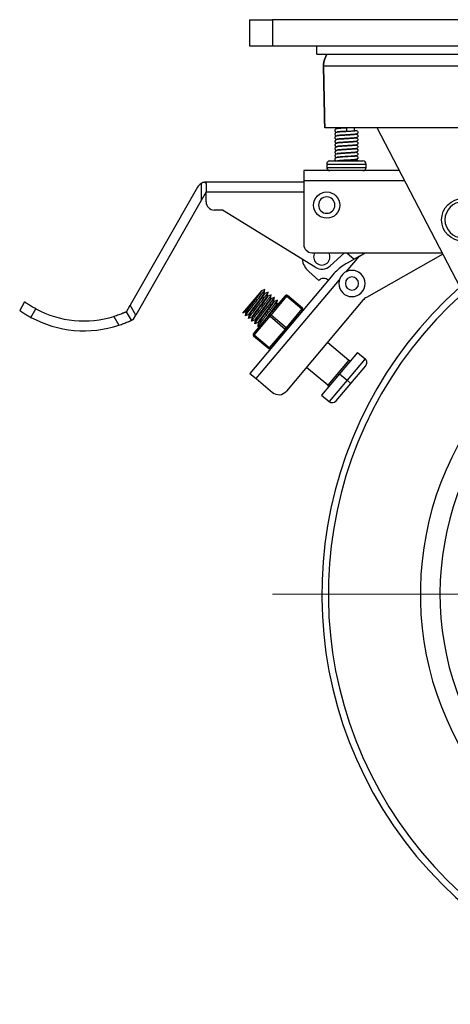
# Model space of a CAD drawing. Units: millimetres. Extents: x 0 to 297, y -4 to 210.
# Drawn here: x 68 to 94, y 65 to 125 of the extents above; entities that cross this region are included whole.
import ezdxf

# ---------------------------------------------------------------- set-up
doc = ezdxf.new("R2010")
doc.units = ezdxf.units.MM
doc.layers.get('0').update_dxf_attribs({"lineweight": 20, "true_color": 0x8faf8f})

msp = doc.modelspace()

# ---------------------------------------------------------------- linework, layer by layer
at = {"color": 254, "lineweight": -3, "true_color": 0xd9d9d9}
for p, q in [((82.0454, 124.9123), (82.0454, 123.3123)), ((82.0454, 124.9123), (83.4454, 124.9123)), ((83.4454, 124.9123), (83.4454, 123.3123)), ((110.6454, 124.9123), (83.4454, 124.9123)), ((82.0454, 123.3123), (83.4454, 123.3123)), ((83.4454, 123.3123), (110.6454, 123.3123)), ((86.1454, 122.8123), (86.1454, 123.3123)), ((86.1454, 122.8123), (107.9454, 122.8123)), ((95.7454, 122.0883), (86.5501, 122.0883)), ((95.7454, 118.3123), (86.6262, 118.3123)), ((87.4454, 118.3123), (87.4454, 118.2781)), ((87.9454, 118.3123), (87.9454, 118.1123)), ((88.4454, 118.1272), (88.4454, 118.3123)), ((96.0581, 106.3123), (89.8113, 118.3123)), ((87.3164, 117.6187), (87.3619, 117.6071)), ((87.3211, 118.057), (87.3665, 118.0463)), ((87.3879, 118.0691), (87.3855, 118.0685)), ((87.3893, 117.6294), (87.3855, 117.6285)), ((87.4454, 118.0774), (87.4454, 118.0582)), ((87.4454, 117.8574), (87.4454, 117.8381)), ((87.4454, 117.6375), (87.4454, 117.6181)), ((88.4454, 117.9072), (88.4454, 117.9264)), ((88.4454, 117.6871), (88.4454, 117.7064)), ((88.5053, 117.916), (88.504, 117.9157)), ((88.5297, 117.9373), (88.5654, 117.9289)), ((87.391, 117.1897), (87.3855, 117.1885)), ((87.4454, 117.4172), (87.4454, 117.3981)), ((87.4454, 117.1973), (87.4454, 117.1782)), ((88.4454, 117.4672), (88.4454, 117.4864)), ((88.4454, 117.2472), (88.4454, 117.2664)), ((88.4454, 117.0272), (88.4454, 117.0466)), ((88.5051, 117.476), (88.5048, 117.4759)), ((88.5298, 117.0572), (88.5573, 117.0513)), ((88.5338, 117.4965), (88.5613, 117.4902)), ((88.6454, 117.1673), (88.641, 117.1375)), ((88.644, 117.1669), (88.644, 117.1674)), ((87.3597, 116.5075), (87.3653, 116.5065)), ((87.393, 116.7501), (87.3855, 116.7485)), ((87.4454, 116.9772), (87.4454, 116.9581)), ((87.4454, 116.7572), (87.4454, 116.7382)), ((87.4454, 116.5373), (87.4454, 116.5181)), ((88.4454, 116.8072), (88.4454, 116.8264)), ((88.4454, 116.5872), (88.4454, 116.6066)), ((88.6454, 116.7291), (88.6454, 116.7273)), ((86.7454, 116.1123), (89.1454, 116.1123)), ((86.7454, 116.1123), (86.7454, 115.9123)), ((86.7454, 115.9123), (89.1454, 115.9123)), ((86.9454, 116.3123), (88.9454, 116.3123)), ((87.4454, 116.3174), (87.4454, 116.3123)), ((88.4454, 116.3673), (88.4454, 116.3864)), ((89.1454, 115.9123), (89.1454, 116.1123)), ((85.3454, 115.7123), (85.3454, 115.1123)), ((91.1648, 115.7123), (85.3454, 115.7123)), ((78.8728, 114.7092), (74.7748, 107.515)), ((79.0942, 114.9319), (79.0942, 113.8856)), ((85.3454, 115.0123), (79.3942, 115.0123)), ((79.3942, 114.9319), (79.3942, 114.4123)), ((85.3454, 115.1123), (91.4771, 115.1123)), ((85.3454, 115.1123), (85.3454, 111.2123)), ((85.3454, 115.0123), (85.3454, 114.7123)), ((79.3942, 114.4123), (79.0942, 113.8856)), ((79.3942, 114.4123), (85.3454, 114.4123)), ((79.3942, 113.8123), (79.3942, 114.4123)), ((79.0942, 113.8856), (75.1224, 106.9129)), ((80.3942, 113.3123), (79.8942, 113.3123)), ((86.0454, 109.8278), (80.3942, 113.3123)), ((85.8454, 110.7123), (93.7676, 110.7123)), ((87.8383, 110.7123), (86.9553, 109.9123)), ((87.9284, 109.5483), (88.7367, 110.5084)), ((87.9734, 110.7123), (88.4121, 110.324)), ((88.7367, 110.5084), (87.9821, 110.0797)), ((88.7367, 110.5084), (89.0956, 110.7123)), ((88.9634, 110.6372), (88.8786, 110.7123)), ((93.8102, 110.6304), (89.1676, 107.9929)), ((87.1148, 109.3583), (82.0642, 103.3594)), ((86.2697, 109.0152), (85.65, 109.5637)), ((82.4467, 103.0374), (87.5207, 109.064)), ((82.5558, 108.1355), (81.6229, 107.0275)), ((82.7682, 108.3878), (82.5558, 108.1355)), ((82.7778, 108.3797), (82.7682, 108.3878)), ((82.9786, 108.4679), (82.7763, 108.381)), ((82.9312, 108.2454), (82.9835, 108.4639)), ((82.969, 108.2187), (82.9323, 108.2496)), ((83.1699, 108.3069), (82.9675, 108.22)), ((83.1225, 108.0843), (83.1747, 108.3028)), ((83.1602, 108.0577), (83.1235, 108.0886)), ((83.3611, 108.1459), (83.1587, 108.059)), ((84.2135, 108.086), (83.2474, 106.9385)), ((83.3137, 107.9233), (83.3659, 108.1418)), ((83.3561, 106.9124), (84.3222, 108.0598)), ((84.3544, 108.0981), (84.3222, 108.0598)), ((84.3222, 108.0598), (85.2402, 107.287)), ((85.2724, 107.3252), (84.3544, 108.0981)), ((68.3454, 107.7123), (68.0454, 107.1926)), ((74.5454, 107.1123), (74.7748, 107.515)), ((75.1224, 106.9129), (74.7748, 107.515)), ((83.3515, 107.8967), (83.3148, 107.9276)), ((83.5524, 107.9849), (83.35, 107.8979)), ((83.505, 107.7623), (83.5572, 107.9808)), ((83.5427, 107.7357), (83.506, 107.7666)), ((83.7436, 107.8239), (83.5412, 107.7369)), ((83.6962, 107.6013), (83.7484, 107.8198)), ((83.734, 107.5746), (83.6972, 107.6056)), ((83.8134, 107.6107), (83.7325, 107.5759)), ((88.9508, 107.8126), (84.2866, 102.2727)), ((68.7265, 106.7723), (69.0254, 107.29)), ((73.7874, 106.8252), (74.0933, 106.2954)), ((74.8454, 106.5926), (74.5454, 107.1123)), ((74.9753, 106.6548), (75.1224, 106.9129)), ((81.8062, 107.1062), (81.6229, 107.0275)), ((81.7902, 106.8623), (81.8424, 107.0808)), ((81.9974, 106.9452), (81.795, 106.8582)), ((81.8046, 107.1074), (81.8414, 107.0765)), ((81.9814, 106.7013), (82.0336, 106.9198)), ((81.9959, 106.9464), (82.0326, 106.9155)), ((83.2474, 106.9385), (82.2813, 105.791)), ((82.3256, 105.6884), (83.2917, 106.8359)), ((83.3561, 106.9124), (83.2917, 106.8359)), ((83.2917, 106.8359), (84.2097, 106.063)), ((84.2741, 106.1395), (83.3561, 106.9124)), ((85.2402, 107.287), (84.2741, 106.1395)), ((84.3184, 106.0368), (85.2845, 107.1843)), ((85.2724, 107.3252), (85.2402, 107.287)), ((82.1886, 106.7841), (81.9863, 106.6972)), ((82.1727, 106.5403), (82.2249, 106.7587)), ((82.3799, 106.6231), (82.1775, 106.5362)), ((82.1871, 106.7854), (82.2239, 106.7545)), ((82.3639, 106.3792), (82.4161, 106.5977)), ((82.5711, 106.4621), (82.3688, 106.3752)), ((82.3784, 106.6244), (82.4151, 106.5935)), ((82.5552, 106.2182), (82.6074, 106.4367)), ((82.6815, 106.2664), (82.56, 106.2142)), ((82.5696, 106.4634), (82.6064, 106.4325)), ((82.2934, 105.6501), (82.3256, 105.6884)), ((82.2934, 105.6501), (83.2114, 104.8773)), ((83.2436, 104.9155), (82.3256, 105.6884)), ((84.2097, 106.063), (83.2436, 104.9155)), ((83.3523, 104.8894), (84.3184, 106.0368)), ((84.2097, 106.063), (84.2741, 106.1395)), ((86.7984, 105.2561), (88.0989, 104.1612)), ((83.2114, 104.8773), (83.2436, 104.9155)), ((88.6262, 104.6323), (87.5313, 103.3318)), ((88.6262, 104.6323), (89.0852, 104.2458)), ((88.0989, 104.1612), (86.8108, 102.6312)), ((89.0852, 104.2458), (87.9903, 102.9454)), ((88.2198, 102.7522), (89.1215, 103.8231)), ((82.0642, 103.3594), (82.4467, 103.0374)), ((86.8108, 102.6312), (85.5103, 103.7261)), ((87.5313, 103.3318), (86.4364, 102.0313)), ((87.5313, 103.3318), (87.9903, 102.9454)), ((82.4467, 103.0374), (83.4412, 102.2001)), ((87.9903, 102.9454), (86.8954, 101.6449)), ((87.3181, 101.6812), (88.2198, 102.7522)), ((88.2198, 102.7522), (87.9903, 102.9454)), ((86.4364, 102.0313), (86.8954, 101.6449))]:
    msp.add_line(p, q, dxfattribs=at)
at = {"color": 7, "lineweight": 5, "ltscale": 0.35}
msp.add_line((83.4454, 89.9123), (111.4454, 89.9123), dxfattribs=at)
at = {"color": 254, "lineweight": -3, "true_color": 0xd9d9d9}
for centre, radius in [((86.7454, 113.6123), 0.8), ((95.0454, 112.7123), 1.3)]:
    msp.add_circle(centre, radius, dxfattribs=at)
at = {"color": 254, "lineweight": -3, "true_color": 0xd9d9d9, "extrusion": (-2.41353e-16, 0, -1)}
msp.add_circle((-86.7454, 113.6123), 0.5, dxfattribs=at)
at = {"color": 254, "lineweight": -3, "true_color": 0xd9d9d9, "extrusion": (0, 0, -1)}
for centre, radius in [((-95.0454, 112.7123), 1.1), ((-88.2838, 108.8349), 0.8), ((-88.2838, 108.8349), 0.4)]:
    msp.add_circle(centre, radius, dxfattribs=at)
at = {"color": 254, "lineweight": -3, "true_color": 0xd9d9d9}
for centre, radius, start, end in [((86.9454, 116.1123), 0.2, 90.000101, 179.999986), ((86.9454, 115.9123), 0.2, 180.000102, 269.999899), ((88.9454, 116.1123), 0.2, 0.000014, 90.000007), ((88.9454, 115.9123), 0.2, 269.999993, 359.999898), ((79.3942, 114.4123), 0.6, 120, 150.333285), ((79.3942, 114.4123), 0.6, 90, 98.421058), ((79.8942, 113.8123), 0.5, 180, 270), ((85.8454, 111.2123), 0.5, 180, 270), ((86.4454, 110.4623), 0.5, 149.991559, 30.008441), ((86.4454, 110.4623), 0.5, 149.991559, 30.008441), ((86.4454, 110.4623), 1.2, 187.025232, 228.484346), ((86.4454, 110.4623), 0.75, 237.769047, 312.833428), ((86.5692, 108.7501), 0.4, 46.229587, 138.484346), ((84.29, 108.0216), 0.1, 49.905199, 139.905199), ((89.5627, 107.2973), 0.8, 119.601141, 139.905199), ((111.4454, 89.9123), 17.8, 137.459497, 96.627168), ((71.965, 112.7816), 6.229, 241.839973, 287.011443), ((85.208, 107.2487), 0.1, 319.905199, 49.905199), ((71.965, 112.7816), 6.8264, 241.678888, 288.165492), ((82.3578, 105.7266), 0.1, 139.905199, 229.905199), ((83.2758, 104.9538), 0.1, 229.905199, 319.905199), ((88.1633, 104.2377), 0.1, 229.905587, 319.905448), ((88.892, 104.0163), 0.3, 319.905199, 49.905199), ((86.7464, 102.5547), 0.1, 319.905036, 49.905166), ((83.8276, 102.6591), 0.6, 229.905199, 319.905199), ((87.0886, 101.8744), 0.3, 229.905199, 319.905199)]:
    msp.add_arc(centre, radius, start, end, dxfattribs=at)
at = {"color": 178, "lineweight": -3, "true_color": 0x050548}
for radius, start, end in [(25, 131.566276, 102.804023), (24.602, 131.798601, 102.560776), (19, 136.150838, 98.00022), (17.8, 137.459497, 96.626682)]:
    msp.add_arc((111.4454, 89.9123), radius, start, end, dxfattribs=at)
at = {"color": 254, "lineweight": -3, "true_color": 0xd9d9d9, "extrusion": (0, 0, -1)}
for centre, major_axis, start_param, end_param in [((84.29, 108.0216), (-0.0765, 0.0644), 0, 1.5707963), ((85.208, 107.2487), (-0.0765, 0.0644), 1.5707963, 3.1415927), ((82.3578, 105.7266), (0.0765, -0.0644), 1.5707963, 3.1415927), ((83.2758, 104.9538), (0.0765, -0.0644), 0, 1.5707963)]:
    msp.add_ellipse(centre, major_axis=major_axis, ratio=0.5, start_param=start_param, end_param=end_param, dxfattribs=at)
at = {"color": 254, "lineweight": -3, "true_color": 0xd9d9d9}
for centre, major_axis, start_param, end_param in [((83.3239, 106.8741), (-0.0765, 0.0644), 0, 1.5707963), ((83.3239, 106.8741), (0.0765, -0.0644), 1.5707963, 3.1415927), ((84.2419, 106.1012), (-0.0765, 0.0644), 1.5707963, 3.1415927), ((84.2419, 106.1012), (0.0765, -0.0644), 0, 1.5707963)]:
    msp.add_ellipse(centre, major_axis=major_axis, ratio=0.5, start_param=start_param, end_param=end_param, dxfattribs=at)
for points, degree, knots in [([(86.5501, 122.0883), (86.5499, 122.0963), (86.5499, 122.1043), (86.5499, 122.1123), (86.5499, 122.1861), (86.5572, 122.2668), (86.5887, 122.4247), (86.613, 122.502), (86.6698, 122.6386), (86.7077, 122.7105), (86.7607, 122.7893), (86.7687, 122.8009), (86.777, 122.8123)], 3, [0.0356000442, 0.0356000442, 0.0356000442, 0.0356000442, 0.0357188976, 0.0357188976, 0.0357188976, 0.036826705, 0.036826705, 0.0379345123, 0.0379345123, 0.0390466508, 0.0390466508, 0.0392405256, 0.0392405256, 0.0392405256, 0.0392405256]), ([(86.777, 122.8123), (86.7687, 122.8009), (86.7607, 122.7893), (86.7077, 122.7105), (86.6698, 122.6386), (86.613, 122.502), (86.5887, 122.4247), (86.5572, 122.2668), (86.5499, 122.1861), (86.5499, 122.1123), (86.5499, 122.1043), (86.5499, 122.0963), (86.5501, 122.0883)], 3, [0.0321972696, 0.0321972696, 0.0321972696, 0.0321972696, 0.0323911445, 0.0323911445, 0.0335032829, 0.0335032829, 0.0346110903, 0.0346110903, 0.0357188976, 0.0357188976, 0.0357188976, 0.035837751, 0.035837751, 0.035837751, 0.035837751]), ([(87.4276, 117.8553), (87.4236, 117.8547), (87.4175, 117.8539), (87.4095, 117.8528), (87.4035, 117.8519), (87.3955, 117.8506), (87.3895, 117.8494), (87.3856, 117.8485)], 3, [0, 0, 0, 0, 0.00024274119, 0.00036411178, 0.00048548238, 0.00060685297, 0.00084959416, 0.00084959416, 0.00084959416, 0.00084959416]), ([(88.5051, 118.136), (88.5042, 118.1358), (88.5024, 118.1354), (88.4989, 118.1346), (88.4944, 118.1338), (88.489, 118.1329), (88.4836, 118.132), (88.4764, 118.131), (88.471, 118.1303), (88.4674, 118.1298)], 3, [0, 0, 0, 0, 0.00005615047, 0.00011230094, 0.00022460189, 0.00033690283, 0.00044920377, 0.00056150471, 0.0007861066, 0.0007861066, 0.0007861066, 0.0007861066]), ([(88.5052, 116.596), (88.4998, 116.5946), (88.4418, 116.5852), (88.2756, 116.5722), (88.0597, 116.5588), (87.8265, 116.5455), (87.6458, 116.5343), (87.5242, 116.5254), (87.4472, 116.5186), (87.3864, 116.5116), (87.3488, 116.5055), (87.3214, 116.498), (87.293, 116.4869), (87.2553, 116.4516), (87.2458, 116.4153), (87.2454, 116.3973)], 3, [0, 0, 0, 0, 0.0011464969, 0.0022929938, 0.0034394908, 0.0045859877, 0.0057324846, 0.0063057331, 0.0068789815, 0.00745223, 0.0080254784, 0.0083121027, 0.0085987269, 0.0088853511, 0.0091719754, 0.0091719754, 0.0091719754, 0.0091719754]), ([(87.4409, 116.5368), (87.4356, 116.5362), (87.4277, 116.5353), (87.4171, 116.5339), (87.4092, 116.5328), (87.4026, 116.5318), (87.3973, 116.5309), (87.3934, 116.5302), (87.3901, 116.5295), (87.3875, 116.529), (87.3862, 116.5287), (87.3856, 116.5285)], 3, [0, 0, 0, 0, 0.00028418528, 0.00042627792, 0.00056837055, 0.00071046319, 0.00078150951, 0.00085255583, 0.00092360215, 0.00095912531, 0.00099464847, 0.00099464847, 0.00099464847, 0.00099464847]), ([(88.6454, 116.5073), (88.6451, 116.4902), (88.6367, 116.456), (88.6022, 116.4206), (88.5733, 116.4077), (88.5468, 116.4001), (88.5128, 116.3941), (88.4402, 116.3852), (88.3129, 116.3747), (88.1148, 116.3621), (87.8962, 116.3494), (87.6131, 116.3327), (87.4569, 116.3197), (87.4057, 116.3123)], 3, [0, 0, 0, 0, 0.0002706357, 0.0005412714, 0.0008119072, 0.0010825429, 0.0016238143, 0.0021650858, 0.0032476287, 0.0043301716, 0.0054127145, 0.0064952573, 0.0086603431, 0.0086603431, 0.0086603431, 0.0086603431]), ([(79.3063, 115.0058), (79.2782, 115.0016), (79.2427, 114.9942), (79.1679, 114.9694), (79.1287, 114.9518), (79.0942, 114.9319)], 3, [0.0068179688, 0.0068179688, 0.0068179688, 0.0068179688, 0.0074171291, 0.0074171291, 0.0080162894, 0.0080162894, 0.0080162894, 0.0080162894]), ([(79.3063, 115.0058), (79.3344, 115.0016), (79.3579, 114.9942), (79.3877, 114.9694), (79.3942, 114.9518), (79.3942, 114.9319)], 3, [0.0068179688, 0.0068179688, 0.0068179688, 0.0068179688, 0.0074171291, 0.0074171291, 0.0080162894, 0.0080162894, 0.0080162894, 0.0080162894]), ([(87.8432, 109.996), (87.8214, 109.9821), (87.7998, 109.968), (87.5237, 109.7826), (87.2981, 109.5754), (87.1165, 109.3603), (87.1156, 109.3592), (87.1148, 109.3583)], 3, [0.0229852409, 0.0229852409, 0.0229852409, 0.0229852409, 0.0233649141, 0.0233649141, 0.0278852777, 0.0278852777, 0.0279049098, 0.0279049098, 0.0279049098, 0.0279049098]), ([(81.7902, 106.8623), (81.7911, 106.8658), (81.8046, 106.8963), (81.9282, 107.0699), (82.2597, 107.4999), (82.636, 107.9833), (82.9113, 108.3451), (82.9797, 108.4489), (82.9835, 108.4639)], 3, [114.7477579, 114.7477579, 114.7477579, 114.7477579, 114.8644814, 115.45353, 116.0425786, 116.6316273, 117.2206759, 117.7303718, 117.7303718, 117.7303718, 117.7303718]), ([(81.8424, 107.0808), (81.8487, 107.107), (81.9142, 107.2037), (82.0368, 107.368), (82.3371, 107.7627), (82.6264, 108.1429), (82.7367, 108.2933), (82.787, 108.3719), (82.7778, 108.3797)], 5, [114.7672744, 114.7672744, 114.7672744, 114.7672744, 114.7672744, 114.7672744, 116.2884995, 116.2884995, 116.2884995, 117.8097245, 117.8097245, 117.8097245, 117.8097245, 117.8097245, 117.8097245]), ([(81.9814, 106.7013), (81.9852, 106.7162), (82.0536, 106.8201), (82.3289, 107.1818), (82.7052, 107.6652), (83.0366, 108.0953), (83.1604, 108.2689), (83.1738, 108.2994), (83.1747, 108.3029)], 3, [108.464357, 108.464357, 108.464357, 108.464357, 108.9739952, 109.5630438, 110.1520924, 110.741141, 111.3301897, 111.4472715, 111.4472715, 111.4472715, 111.4472715]), ([(82.9312, 108.2454), (82.925, 108.2191), (82.8594, 108.1224), (82.7369, 107.9582), (82.4365, 107.5635), (82.1473, 107.1832), (82.037, 107.0328), (81.9866, 106.9542), (81.9959, 106.9464)], 5, [-117.7105819, -117.7105819, -117.7105819, -117.7105819, -117.7105819, -117.7105819, -116.1893569, -116.1893569, -116.1893569, -114.6681319, -114.6681319, -114.6681319, -114.6681319, -114.6681319, -114.6681319]), ([(82.0337, 106.9198), (82.0399, 106.946), (82.1055, 107.0427), (82.228, 107.207), (82.5284, 107.6017), (82.8176, 107.9819), (82.9279, 108.1323), (82.9783, 108.2109), (82.969, 108.2187)], 5, [108.4840891, 108.4840891, 108.4840891, 108.4840891, 108.4840891, 108.4840891, 110.0053142, 110.0053142, 110.0053142, 111.5265392, 111.5265392, 111.5265392, 111.5265392, 111.5265392, 111.5265392]), ([(83.1225, 108.0843), (83.1162, 108.0581), (83.0507, 107.9614), (82.9281, 107.7971), (82.6278, 107.4024), (82.3385, 107.0222), (82.2282, 106.8718), (82.1779, 106.7932), (82.1871, 106.7854)], 5, [-111.4273966, -111.4273966, -111.4273966, -111.4273966, -111.4273966, -111.4273966, -109.9061716, -109.9061716, -109.9061716, -108.3849465, -108.3849465, -108.3849465, -108.3849465, -108.3849465, -108.3849465]), ([(82.2249, 106.7588), (82.2312, 106.785), (82.2967, 106.8817), (82.4193, 107.046), (82.7196, 107.4407), (83.0088, 107.8209), (83.1192, 107.9713), (83.1695, 108.0499), (83.1602, 108.0577)], 5, [102.2009038, 102.2009038, 102.2009038, 102.2009038, 102.2009038, 102.2009038, 103.7221289, 103.7221289, 103.7221289, 105.2433539, 105.2433539, 105.2433539, 105.2433539, 105.2433539, 105.2433539]), ([(82.9835, 108.4639), (82.9839, 108.4661), (82.9837, 108.4691), (82.9807, 108.4688), (82.9786, 108.4679)], 3, [117.73037182, 117.73037182, 117.73037182, 117.73037182, 117.80972451, 117.88913438, 117.88913438, 117.88913438, 117.88913438]), ([(83.2547, 107.9746), (83.2851, 108.0159), (83.3126, 108.0545), (83.3321, 108.0834), (83.3339, 108.0861)], 3, [104.59540543, 104.59540543, 104.59540543, 104.59540543, 104.85065481, 104.87683969, 104.87683969, 104.87683969, 104.87683969]), ([(68.5392, 107.5793), (68.5205, 107.5916), (68.4926, 107.6103), (68.4555, 107.6354), (68.4278, 107.6544), (68.4048, 107.6703), (68.3865, 107.6832), (68.3728, 107.6928), (68.3591, 107.7025), (68.35, 107.709), (68.3454, 107.7123)], 3, [0.021127677, 0.021127677, 0.021127677, 0.021127677, 0.0219891862, 0.0224199408, 0.0228506954, 0.02328145, 0.0234968273, 0.0237122046, 0.0239275818, 0.0241429591, 0.0241429591, 0.0241429591, 0.0241429591]), ([(69.0254, 107.29), (68.9368, 107.3374), (68.8436, 107.3903), (68.6747, 107.4917), (68.5988, 107.5401), (68.5393, 107.5793), (68.5393, 107.5793), (68.5392, 107.5793)], 3, [0.0181126044, 0.0181126044, 0.0181126044, 0.0181126044, 0.019619532, 0.019619532, 0.0211264596, 0.0211264596, 0.021127677, 0.021127677, 0.021127677, 0.021127677]), ([(82.3639, 106.3792), (82.3648, 106.3827), (82.3783, 106.4132), (82.502, 106.5868), (82.8334, 107.0169), (83.2097, 107.5002), (83.4851, 107.862), (83.5534, 107.9659), (83.5572, 107.9808)], 3, [95.8979861, 95.8979861, 95.8979861, 95.8979861, 96.0149255, 96.6039741, 97.1930227, 97.7820713, 98.37112, 98.8807266, 98.8807266, 98.8807266, 98.8807266]), ([(83.3137, 107.9233), (83.3075, 107.8971), (83.2419, 107.8004), (83.1194, 107.6361), (82.819, 107.2414), (82.5298, 106.8612), (82.4195, 106.7108), (82.3691, 106.6322), (82.3784, 106.6244)], 5, [-105.144209, -105.144209, -105.144209, -105.144209, -105.144209, -105.144209, -103.6229851, -103.6229851, -103.6229851, -102.1017612, -102.1017612, -102.1017612, -102.1017612, -102.1017612, -102.1017612]), ([(82.4161, 106.5977), (82.4224, 106.624), (82.488, 106.7207), (82.6105, 106.885), (82.9109, 107.2797), (83.2001, 107.6599), (83.3104, 107.8103), (83.3608, 107.8889), (83.3515, 107.8967)], 5, [95.9177185, 95.9177185, 95.9177185, 95.9177185, 95.9177185, 95.9177185, 97.4389435, 97.4389435, 97.4389435, 98.9601686, 98.9601686, 98.9601686, 98.9601686, 98.9601686, 98.9601686]), ([(83.505, 107.7623), (83.4987, 107.7361), (83.4331, 107.6394), (83.3106, 107.4751), (83.0102, 107.0804), (82.721, 106.7002), (82.6107, 106.5498), (82.5604, 106.4712), (82.5696, 106.4634)], 5, [-98.861026, -98.861026, -98.861026, -98.861026, -98.861026, -98.861026, -97.339801, -97.339801, -97.339801, -95.8185759, -95.8185759, -95.8185759, -95.8185759, -95.8185759, -95.8185759]), ([(82.6074, 106.4367), (82.6137, 106.463), (82.6792, 106.5597), (82.8018, 106.724), (83.1021, 107.1187), (83.3913, 107.4989), (83.5016, 107.6493), (83.552, 107.7279), (83.5427, 107.7357)], 5, [89.6346206, 89.6346206, 89.6346206, 89.6346206, 89.6346206, 89.6346206, 91.1558019, 91.1558019, 91.1558019, 92.6769833, 92.6769833, 92.6769833, 92.6769833, 92.6769833, 92.6769833]), ([(82.6457, 107.1817), (82.6864, 107.2342), (82.7439, 107.3083), (82.8014, 107.3824), (82.8175, 107.4031)], 3, [103.46966842, 103.46966842, 103.46966842, 103.46966842, 103.67255757, 103.75110267, 103.75110267, 103.75110267, 103.75110267]), ([(83.6962, 107.6013), (83.6919, 107.5832), (83.6593, 107.5315), (83.5994, 107.4474), (83.438, 107.2297), (83.23, 106.9568), (83.1221, 106.817), (83.0257, 106.6881), (82.9446, 106.5788)], 5, [-92.5778383, -92.5778383, -92.5778383, -92.5778383, -92.5778383, -92.5778383, -91.5278524, -91.5278524, -91.5278524, -90.4778665, -90.4778665, -90.4778665, -90.4778665, -90.4778665, -90.4778665]), ([(82.9852, 107.6197), (83.0289, 107.6763), (83.0802, 107.743), (83.1266, 107.804), (83.1351, 107.8152)], 3, [104.03253693, 104.03253693, 104.03253693, 104.03253693, 104.26160619, 104.31397118, 104.31397118, 104.31397118, 104.31397118]), ([(83.4716, 107.4328), (83.4823, 107.4468), (83.4983, 107.4678), (83.5196, 107.4958), (83.5356, 107.5168), (83.5569, 107.5449), (83.5728, 107.566), (83.5833, 107.5801)], 3, [91.65597073, 91.65597073, 91.65597073, 91.65597073, 91.72329058, 91.7569505, 91.79061042, 91.82427034, 91.89159019, 91.89159019, 91.89159019, 91.89159019]), ([(83.5572, 107.9808), (83.5577, 107.983), (83.5575, 107.986), (83.5544, 107.9857), (83.5524, 107.9849)], 3, [98.88072663, 98.88072663, 98.88072663, 98.88072663, 98.96016859, 99.03957865, 99.03957865, 99.03957865, 99.03957865]), ([(83.7416, 107.8045), (83.7423, 107.8058), (83.7435, 107.808), (83.7449, 107.8108), (83.7459, 107.813), (83.7472, 107.816), (83.748, 107.8183), (83.7484, 107.8198)], 3, [92.48026195, 92.48026195, 92.48026195, 92.48026195, 92.5138142, 92.53059032, 92.54736644, 92.56414257, 92.59769481, 92.59769481, 92.59769481, 92.59769481]), ([(68.0454, 107.1926), (68.05, 107.1894), (68.0591, 107.183), (68.0729, 107.1734), (68.0867, 107.1639), (68.1051, 107.1512), (68.1282, 107.1354), (68.1561, 107.1166), (68.1932, 107.0918), (68.2213, 107.0733), (68.24, 107.0611)], 3, [0.0241370453, 0.0241370453, 0.0241370453, 0.0241370453, 0.0243524011, 0.0245677569, 0.0247831127, 0.0249984685, 0.0254291801, 0.0258598917, 0.0262906033, 0.0271520264, 0.0271520264, 0.0271520264, 0.0271520264]), ([(68.24, 107.0611), (68.2401, 107.0611), (68.2401, 107.061), (68.2997, 107.0222), (68.3758, 106.9741), (68.5449, 106.8729), (68.6381, 106.82), (68.7265, 106.7723)], 3, [0.0271520264, 0.0271520264, 0.0271520264, 0.0271520264, 0.0271530397, 0.0271530397, 0.0286599371, 0.0286599371, 0.0301668345, 0.0301668345, 0.0301668345, 0.0301668345]), ([(74.3289, 107.0186), (74.2621, 106.9912), (74.1771, 106.9578), (73.9886, 106.8897), (73.8851, 106.8551), (73.7874, 106.8252)], 3, [0.0274805671, 0.0274805671, 0.0274805671, 0.0274805671, 0.0290043094, 0.0290043094, 0.0305367105, 0.0305367105, 0.0305367105, 0.0305367105]), ([(74.5454, 107.1123), (74.5403, 107.1099), (74.5301, 107.1053), (74.5147, 107.0984), (74.4993, 107.0915), (74.4788, 107.0824), (74.4531, 107.0711), (74.4221, 107.0577), (74.3808, 107.0401), (74.3497, 107.0272), (74.3289, 107.0186)], 3, [0.0244623094, 0.0244623094, 0.0244623094, 0.0244623094, 0.0246778993, 0.0248934891, 0.0251090789, 0.0253246687, 0.0257558484, 0.0261870281, 0.0266182077, 0.0274805671, 0.0274805671, 0.0274805671, 0.0274805671]), ([(82.3462, 106.7912), (82.3719, 106.8254), (82.4162, 106.8838), (82.4654, 106.9479), (82.4842, 106.9725)], 3, [102.90679991, 102.90679991, 102.90679991, 102.90679991, 103.08350895, 103.18823417, 103.18823417, 103.18823417, 103.18823417]), ([(83.1999, 107.0811), (83.224, 107.112), (83.2718, 107.1736), (83.3184, 107.2338), (83.3413, 107.2635)], 3, [91.18473183, 91.18473183, 91.18473183, 91.18473183, 91.30253649, 91.42035128, 91.42035128, 91.42035128, 91.42035128]), ([(74.0933, 106.2954), (74.19, 106.3272), (74.2926, 106.3635), (74.4795, 106.4344), (74.5638, 106.4688), (74.6301, 106.4969)], 3, [0.0183335183, 0.0183335183, 0.0183335183, 0.0183335183, 0.0198615235, 0.0198615235, 0.0213823417, 0.0213823417, 0.0213823417, 0.0213823417]), ([(74.6301, 106.4969), (74.6508, 106.5057), (74.6817, 106.519), (74.7228, 106.537), (74.7536, 106.5507), (74.7791, 106.5622), (74.7996, 106.5715), (74.8149, 106.5785), (74.8302, 106.5855), (74.8403, 106.5903), (74.8454, 106.5926)], 3, [0.0213823417, 0.0213823417, 0.0213823417, 0.0213823417, 0.0222444709, 0.0226755356, 0.0231066002, 0.0235376648, 0.0237531971, 0.0239687294, 0.0241842617, 0.024399794, 0.024399794, 0.024399794, 0.024399794]), ([(74.8454, 106.5926), (74.8505, 106.595), (74.8606, 106.5997), (74.8758, 106.6069), (74.891, 106.6141), (74.9062, 106.6213), (74.9263, 106.6309), (74.9415, 106.6383), (74.9515, 106.6431)], 3, [0, 0, 0, 0, 0.0002153848, 0.0004307696, 0.0006461544, 0.0008615391, 0.0010769239, 0.0015076935, 0.0015076935, 0.0015076935, 0.0015076935]), ([(81.9863, 106.6972), (81.9842, 106.6964), (81.9812, 106.6961), (81.981, 106.6991), (81.9814, 106.7013)], 3, [108.30570205, 108.30570205, 108.30570205, 108.30570205, 108.38494655, 108.46435697, 108.46435697, 108.46435697, 108.46435697]), ([(82.1727, 106.5403), (82.1751, 106.5496), (82.1929, 106.5798), (82.2308, 106.634), (82.2434, 106.6517)], 3, [102.18117111, 102.18117111, 102.18117111, 102.18117111, 102.49446032, 102.62536566, 102.62536566, 102.62536566, 102.62536566]), ([(82.56, 106.2142), (82.5579, 106.2133), (82.5549, 106.213), (82.5547, 106.216), (82.5552, 106.2182)], 3, [89.45614152, 89.45614152, 89.45614152, 89.45614152, 89.53539063, 89.61480101, 89.61480101, 89.61480101, 89.61480101]), ([(82.5552, 106.2182), (82.5589, 106.2332), (82.6126, 106.3147), (82.7348, 106.4776), (82.7924, 106.5533)], 3, [89.61480101, 89.61480101, 89.61480101, 89.61480101, 90.12443925, 90.47787347, 90.47787347, 90.47787347, 90.47787347]), ([(82.7924, 106.5533), (82.8042, 106.5688), (82.822, 106.5922), (82.8458, 106.6232), (82.8636, 106.6465), (82.8875, 106.6775), (82.9054, 106.7008), (82.9173, 106.7162)], 3, [90.47787347, 90.47787347, 90.47787347, 90.47787347, 90.54519331, 90.57885323, 90.61251315, 90.64617307, 90.71349292, 90.71349292, 90.71349292, 90.71349292])]:
    msp.add_open_spline(points, degree=degree, knots=knots, dxfattribs=at)
for points, weights in [([(86.6262, 118.3123), (86.5883, 120.1934), (86.5501, 122.0883)], [9.9000845678, 9.86861985251, 9.83712687578]), ([(86.5501, 122.0883), (86.5883, 120.1934), (86.6262, 118.3123)], [9.83712687578, 9.86861985251, 9.9000845678])]:
    msp.add_rational_spline(points, weights, degree=2, dxfattribs=at)
for points, degree in [([(87.3485, 118.2648), (87.3409, 118.2631), (87.3262, 118.2595), (87.2986, 118.2502), (87.257, 118.2157), (87.2458, 118.1766), (87.2454, 118.1573)], 3), ([(87.4834, 118.2817), (87.4547, 118.2791), (87.4016, 118.2739), (87.3654, 118.2681), (87.3485, 118.2648)], 3), ([(87.6927, 118.2971), (87.6532, 118.2945), (87.5766, 118.2894), (87.513, 118.2843), (87.4834, 118.2817)], 3), ([(87.9454, 118.3123), (87.9021, 118.3097), (87.815, 118.3047), (87.7326, 118.2996), (87.6927, 118.2971)], 3), ([(87.2454, 118.1573), (87.2457, 118.1435), (87.2509, 118.1161), (87.2744, 118.0829), (87.3018, 118.0643), (87.3151, 118.0592), (87.3211, 118.057)], 3), ([(87.2834, 118.0168), (87.2783, 118.0125), (87.2681, 118.0028), (87.2555, 117.9834), (87.2472, 117.9612), (87.2456, 117.9452), (87.2454, 117.9373)], 3), ([(87.2454, 117.9373), (87.2459, 117.9152), (87.2614, 117.8705), (87.3091, 117.8395), (87.3351, 117.8326), (87.3526, 117.8288), (87.3616, 117.8272)], 3), ([(87.3523, 117.8256), (87.3442, 117.824), (87.3289, 117.8202), (87.3019, 117.8119), (87.2582, 117.7782), (87.2458, 117.7374), (87.2454, 117.7173)], 3), ([(87.2454, 117.7173), (87.2457, 117.7044), (87.2503, 117.6786), (87.271, 117.6466), (87.297, 117.6268), (87.3103, 117.6212), (87.3164, 117.6187)], 3), ([(87.4088, 118.0541), (87.3971, 118.0526), (87.3745, 118.0497), (87.3467, 118.0447), (87.3222, 118.0389), (87.2976, 118.028), (87.2834, 118.0168)], 3), ([(87.4139, 117.6147), (87.4022, 117.6133), (87.3793, 117.6104), (87.3514, 117.6057), (87.327, 117.6001), (87.3057, 117.592), (87.2923, 117.5835)], 3), ([(87.49, 117.8423), (87.4604, 117.8397), (87.407, 117.8345), (87.3695, 117.8288), (87.3523, 117.8256)], 3), ([(87.4938, 118.0822), (87.4678, 118.0798), (87.4206, 118.075), (87.3939, 118.0704), (87.3879, 118.0691)], 3), ([(87.5, 117.6427), (87.4727, 117.6403), (87.4246, 117.6354), (87.3978, 117.6311), (87.3893, 117.6294)], 3), ([(87.584, 118.0697), (87.5491, 118.0672), (87.4825, 118.062), (87.4318, 118.0568), (87.4088, 118.0541)], 3), ([(87.5921, 117.6303), (87.5567, 117.6277), (87.4892, 117.6226), (87.4375, 117.6174), (87.4139, 117.6147)], 3), ([(87.5892, 117.8699), (87.5559, 117.8674), (87.4926, 117.8625), (87.4472, 117.8576), (87.4276, 117.8553)], 3), ([(87.7017, 117.8576), (87.662, 117.8551), (87.5847, 117.85), (87.5202, 117.8449), (87.49, 117.8423)], 3), ([(87.6949, 118.0971), (87.6566, 118.0946), (87.5821, 118.0896), (87.5216, 118.0847), (87.4938, 118.0822)], 3), ([(87.7037, 117.6577), (87.6651, 117.6552), (87.5898, 117.6502), (87.5283, 117.6452), (87.5, 117.6427)], 3), ([(87.8211, 118.085), (87.7787, 118.0824), (87.6948, 118.0773), (87.6198, 118.0723), (87.584, 118.0697)], 3), ([(87.8216, 117.885), (87.7798, 117.8825), (87.6971, 117.8774), (87.6239, 117.8724), (87.5892, 117.8699)], 3), ([(87.8307, 117.6455), (87.7882, 117.643), (87.7039, 117.6379), (87.6282, 117.6328), (87.5921, 117.6303)], 3), ([(87.9454, 118.1123), (87.9023, 118.1097), (87.8158, 118.1047), (87.7343, 118.0997), (87.6949, 118.0971)], 3), ([(87.9552, 117.8728), (87.9118, 117.8703), (87.8247, 117.8652), (87.7418, 117.8602), (87.7017, 117.8576)], 3), ([(87.9552, 117.6728), (87.912, 117.6703), (87.8254, 117.6653), (87.7434, 117.6602), (87.7037, 117.6577)], 3), ([(88.0787, 118.1001), (88.0364, 118.0976), (87.9503, 118.0925), (87.8637, 118.0875), (87.8211, 118.085)], 3), ([(88.0793, 117.9001), (88.0368, 117.8976), (87.9504, 117.8926), (87.8641, 117.8875), (87.8216, 117.885)], 3), ([(88.0882, 117.6607), (88.0461, 117.6582), (87.9601, 117.6531), (87.8734, 117.6481), (87.8307, 117.6455)], 3), ([(88.2047, 117.8879), (88.1656, 117.8854), (88.0846, 117.8804), (87.9983, 117.8753), (87.9552, 117.8728)], 3), ([(88.2071, 117.688), (88.1674, 117.6855), (88.0855, 117.6804), (87.9985, 117.6754), (87.9552, 117.6728)], 3), ([(88.3092, 118.1152), (88.275, 118.1127), (88.2026, 118.1077), (88.1204, 118.1026), (88.0787, 118.1001)], 3), ([(88.3147, 117.9154), (88.2794, 117.9128), (88.2051, 117.9077), (88.1216, 117.9027), (88.0793, 117.9001)], 3), ([(88.3168, 117.6757), (88.283, 117.6732), (88.2114, 117.6682), (88.1296, 117.6632), (88.0882, 117.6607)], 3), ([(88.403, 117.9029), (88.3763, 117.9004), (88.3162, 117.8954), (88.2427, 117.8904), (88.2047, 117.8879)], 3), ([(88.4139, 117.7034), (88.3853, 117.7008), (88.3219, 117.6957), (88.2462, 117.6906), (88.2071, 117.688)], 3), ([(88.4674, 118.1298), (88.4485, 118.1274), (88.4044, 118.1226), (88.3421, 118.1177), (88.3092, 118.1152)], 3), ([(88.4871, 117.931), (88.4645, 117.9283), (88.415, 117.9231), (88.3493, 117.9179), (88.3147, 117.9154)], 3), ([(88.4713, 117.6903), (88.4531, 117.688), (88.4104, 117.6832), (88.3491, 117.6782), (88.3168, 117.6757)], 3), ([(88.504, 117.9157), (88.499, 117.9145), (88.4745, 117.9101), (88.4285, 117.9053), (88.403, 117.9029)], 3), ([(88.5462, 117.7205), (88.5296, 117.7169), (88.4941, 117.7113), (88.4422, 117.706), (88.4139, 117.7034)], 3), ([(88.4453, 118.1681), (88.4585, 118.1668), (88.4836, 118.1641), (88.5047, 118.1612), (88.5145, 118.1598)], 3), ([(88.5053, 117.696), (88.5036, 117.6956), (88.4972, 117.6941), (88.4802, 117.6915), (88.4713, 117.6903)], 3), ([(88.6181, 117.9778), (88.6039, 117.963), (88.5745, 117.9471), (88.5491, 117.941), (88.5214, 117.9355), (88.4988, 117.9325), (88.4871, 117.931)], 3), ([(88.5145, 118.1598), (88.5255, 118.158), (88.5469, 118.1541), (88.5726, 118.1481), (88.6237, 118.1223), (88.6449, 118.0721), (88.6454, 118.0473)], 3), ([(88.5292, 117.7173), (88.5383, 117.7157), (88.5559, 117.7119), (88.5817, 117.705), (88.6294, 117.674), (88.645, 117.6293), (88.6454, 117.6073)], 3), ([(88.6454, 117.8273), (88.645, 117.8087), (88.6349, 117.7713), (88.5956, 117.7363), (88.5675, 117.7258), (88.5534, 117.7222), (88.5462, 117.7205)], 3), ([(88.5654, 117.9289), (88.5716, 117.9269), (88.5845, 117.9224), (88.613, 117.9051), (88.6392, 117.871), (88.6451, 117.8418), (88.6454, 117.8273)], 3), ([(88.6454, 118.0473), (88.6453, 118.0407), (88.6442, 118.0276), (88.6385, 118.0088), (88.6297, 117.9917), (88.6221, 117.9822), (88.6181, 117.9778)], 3), ([(88.6454, 117.6073), (88.6452, 117.5977), (88.6428, 117.5785), (88.6347, 117.5614), (88.6301, 117.5535)], 3), ([(87.2923, 117.5835), (87.2867, 117.5796), (87.2747, 117.5703), (87.2587, 117.5498), (87.2478, 117.5247), (87.2456, 117.5064), (87.2454, 117.4973)], 3), ([(87.2454, 117.4973), (87.2459, 117.4752), (87.2614, 117.4305), (87.309, 117.3995), (87.3351, 117.3926), (87.3526, 117.3888), (87.3615, 117.3872)], 3), ([(87.3562, 117.3864), (87.3477, 117.3847), (87.3315, 117.381), (87.3051, 117.3733), (87.2595, 117.3406), (87.2458, 117.2982), (87.2454, 117.2773)], 3), ([(87.2454, 117.2773), (87.2456, 117.2653), (87.2496, 117.2413), (87.2677, 117.2107), (87.2918, 117.19), (87.3052, 117.1836), (87.3113, 117.1808)], 3), ([(87.2999, 117.1481), (87.294, 117.1447), (87.2809, 117.1362), (87.2618, 117.1152), (87.2484, 117.0879), (87.2456, 117.0675), (87.2454, 117.0573)], 3), ([(87.2454, 117.0573), (87.2459, 117.0354), (87.2611, 116.991), (87.3085, 116.9597), (87.3345, 116.9528), (87.352, 116.949), (87.3608, 116.9473)], 3), ([(87.4192, 117.1753), (87.4073, 117.1739), (87.3842, 117.1711), (87.3559, 117.1666), (87.3312, 117.1611), (87.3123, 117.1548), (87.2999, 117.1481)], 3), ([(87.3113, 117.1808), (87.3207, 117.1769), (87.3375, 117.1718), (87.3535, 117.1687), (87.3617, 117.1672)], 3), ([(87.4968, 117.4029), (87.4668, 117.4003), (87.4121, 117.3951), (87.3737, 117.3895), (87.3562, 117.3864)], 3), ([(87.4319, 117.4158), (87.4193, 117.4142), (87.3959, 117.411), (87.387, 117.4089), (87.3855, 117.4085)], 3), ([(87.5063, 117.2033), (87.4786, 117.2009), (87.429, 117.196), (87.4006, 117.1915), (87.391, 117.1897)], 3), ([(87.6002, 117.1909), (87.5644, 117.1883), (87.4961, 117.1832), (87.4433, 117.178), (87.4192, 117.1753)], 3), ([(87.597, 117.4305), (87.5632, 117.428), (87.4989, 117.423), (87.4522, 117.4182), (87.4319, 117.4158)], 3), ([(87.7107, 117.4182), (87.6707, 117.4157), (87.5928, 117.4106), (87.5274, 117.4055), (87.4968, 117.4029)], 3), ([(87.7126, 117.2183), (87.6736, 117.2158), (87.5977, 117.2108), (87.5352, 117.2058), (87.5063, 117.2033)], 3), ([(87.8312, 117.4455), (87.7892, 117.443), (87.706, 117.438), (87.6321, 117.433), (87.597, 117.4305)], 3), ([(87.8404, 117.2061), (87.7977, 117.2036), (87.713, 117.1985), (87.6367, 117.1934), (87.6002, 117.1909)], 3), ([(87.8407, 117.0061), (87.7986, 117.0036), (87.715, 116.9986), (87.6403, 116.9935), (87.6048, 116.991)], 3), ([(87.965, 117.4334), (87.9216, 117.4309), (87.8345, 117.4258), (87.7511, 117.4207), (87.7107, 117.4182)], 3), ([(87.965, 117.2334), (87.9218, 117.2309), (87.835, 117.2258), (87.7526, 117.2208), (87.7126, 117.2183)], 3), ([(88.0889, 117.4607), (88.0465, 117.4582), (87.9603, 117.4531), (87.8737, 117.4481), (87.8312, 117.4455)], 3), ([(88.0976, 117.2212), (88.0557, 117.2187), (87.97, 117.2137), (87.8832, 117.2086), (87.8404, 117.2061)], 3), ([(88.0984, 117.0213), (88.0562, 117.0187), (87.9702, 117.0137), (87.8834, 117.0086), (87.8407, 117.0061)], 3), ([(88.2133, 117.4485), (88.1746, 117.446), (88.0942, 117.441), (88.008, 117.4359), (87.965, 117.4334)], 3), ([(88.216, 117.2486), (88.1766, 117.2461), (88.0951, 117.241), (88.0083, 117.2359), (87.965, 117.2334)], 3), ([(88.2219, 117.0091), (88.1835, 117.0066), (88.1037, 117.0015), (88.0177, 116.9965), (87.9747, 116.994)], 3), ([(88.3226, 117.476), (88.2876, 117.4734), (88.2141, 117.4683), (88.131, 117.4632), (88.0889, 117.4607)], 3), ([(88.3242, 117.2363), (88.2909, 117.2338), (88.2201, 117.2288), (88.1389, 117.2238), (88.0976, 117.2212)], 3), ([(88.3303, 117.0365), (88.2958, 117.034), (88.223, 117.0289), (88.1403, 117.0238), (88.0984, 117.0213)], 3), ([(88.4089, 117.4634), (88.3826, 117.461), (88.3238, 117.456), (88.251, 117.451), (88.2133, 117.4485)], 3), ([(88.4204, 117.264), (88.3921, 117.2614), (88.3298, 117.2562), (88.2548, 117.2511), (88.216, 117.2486)], 3), ([(88.4147, 117.024), (88.3888, 117.0215), (88.3313, 117.0166), (88.2593, 117.0116), (88.2219, 117.0091)], 3), ([(88.492, 117.4916), (88.47, 117.4889), (88.4215, 117.4837), (88.3567, 117.4785), (88.3226, 117.476)], 3), ([(88.4751, 117.2508), (88.4577, 117.2485), (88.4163, 117.2437), (88.3561, 117.2388), (88.3242, 117.2363)], 3), ([(88.4968, 117.0523), (88.4753, 117.0495), (88.4279, 117.0442), (88.364, 117.0391), (88.3303, 117.0365)], 3), ([(88.5048, 117.4759), (88.5008, 117.4749), (88.4787, 117.4706), (88.4337, 117.4658), (88.4089, 117.4634)], 3), ([(88.5052, 117.036), (88.5023, 117.0353), (88.4828, 117.0312), (88.4388, 117.0264), (88.4147, 117.024)], 3), ([(88.55, 117.2814), (88.5335, 117.2776), (88.499, 117.2719), (88.4481, 117.2666), (88.4204, 117.264)], 3), ([(88.5053, 117.256), (88.5037, 117.2557), (88.4983, 117.2543), (88.4831, 117.2519), (88.4751, 117.2508)], 3), ([(88.6301, 117.5535), (88.6177, 117.5343), (88.5833, 117.5093), (88.5546, 117.5025), (88.5269, 117.4963), (88.5039, 117.4932), (88.492, 117.4916)], 3), ([(88.641, 117.1375), (88.6333, 117.1137), (88.5979, 117.0743), (88.5604, 117.064), (88.533, 117.0573), (88.5092, 117.054), (88.4968, 117.0523)], 3), ([(88.5298, 117.2772), (88.5387, 117.2756), (88.5561, 117.2718), (88.5821, 117.2649), (88.6297, 117.2336), (88.645, 117.1892), (88.6454, 117.1673)], 3), ([(88.6454, 117.3873), (88.6451, 117.3695), (88.6359, 117.3338), (88.5991, 117.2984), (88.5705, 117.2868), (88.557, 117.2831), (88.55, 117.2814)], 3), ([(88.5573, 117.0513), (88.5638, 117.0494), (88.5767, 117.0456), (88.6059, 117.0312), (88.6376, 116.996), (88.6451, 116.9635), (88.6454, 116.9473)], 3), ([(88.5613, 117.4902), (88.5676, 117.4882), (88.5805, 117.4842), (88.6095, 117.4683), (88.6384, 117.4335), (88.6451, 117.4026), (88.6454, 117.3873)], 3), ([(87.3602, 116.9471), (87.3513, 116.9454), (87.3341, 116.9416), (87.3081, 116.9346), (87.2609, 116.9031), (87.2458, 116.859), (87.2454, 116.8373)], 3), ([(87.2454, 116.8373), (87.2456, 116.8262), (87.249, 116.804), (87.2646, 116.7751), (87.2862, 116.754), (87.2997, 116.7464), (87.3057, 116.7434)], 3), ([(87.3063, 116.7114), (87.3003, 116.7084), (87.2868, 116.701), (87.2649, 116.68), (87.2491, 116.6508), (87.2456, 116.6284), (87.2454, 116.6173)], 3), ([(87.2454, 116.6173), (87.2458, 116.5956), (87.2607, 116.5517), (87.3077, 116.52), (87.3338, 116.5129), (87.3509, 116.5092), (87.3597, 116.5075)], 3), ([(87.3057, 116.7434), (87.3171, 116.7381), (87.3353, 116.7322), (87.3524, 116.7289), (87.3614, 116.7272)], 3), ([(87.4246, 116.7359), (87.4004, 116.7332), (87.3573, 116.727), (87.3284, 116.7216), (87.3063, 116.7114)], 3), ([(87.5036, 116.9635), (87.4733, 116.9609), (87.4173, 116.9557), (87.3781, 116.9501), (87.3602, 116.9471)], 3), ([(87.4363, 116.9763), (87.4227, 116.9747), (87.3975, 116.9713), (87.3868, 116.9688), (87.3856, 116.9685)], 3), ([(87.5127, 116.7639), (87.4846, 116.7614), (87.4336, 116.7565), (87.4036, 116.752), (87.393, 116.7501)], 3), ([(87.6084, 116.7515), (87.5722, 116.7489), (87.503, 116.7438), (87.4492, 116.7386), (87.4246, 116.7359)], 3), ([(87.6048, 116.991), (87.5706, 116.9886), (87.5053, 116.9836), (87.4574, 116.9787), (87.4363, 116.9763)], 3), ([(87.6127, 116.5516), (87.5781, 116.5491), (87.5119, 116.5441), (87.4626, 116.5392), (87.4409, 116.5368)], 3), ([(87.7198, 116.9788), (87.6796, 116.9762), (87.601, 116.9712), (87.5347, 116.966), (87.5036, 116.9635)], 3), ([(87.7216, 116.7788), (87.6823, 116.7763), (87.6057, 116.7713), (87.5421, 116.7663), (87.5127, 116.7639)], 3), ([(87.8501, 116.7667), (87.8072, 116.7641), (87.7223, 116.7591), (87.6452, 116.754), (87.6084, 116.7515)], 3), ([(87.8504, 116.5667), (87.808, 116.5642), (87.7241, 116.5591), (87.6487, 116.5541), (87.6127, 116.5516)], 3), ([(87.9747, 116.994), (87.9314, 116.9914), (87.8442, 116.9864), (87.7605, 116.9813), (87.7198, 116.9788)], 3), ([(87.9747, 116.794), (87.9316, 116.7915), (87.8447, 116.7864), (87.7618, 116.7814), (87.7216, 116.7788)], 3), ([(88.107, 116.7818), (88.0652, 116.7793), (87.9798, 116.7742), (87.8929, 116.7692), (87.8501, 116.7667)], 3), ([(88.1079, 116.5818), (88.0658, 116.5793), (87.98, 116.5743), (87.8932, 116.5692), (87.8504, 116.5667)], 3), ([(88.2248, 116.8092), (88.1857, 116.8066), (88.1047, 116.8016), (88.0181, 116.7965), (87.9747, 116.794)], 3), ([(88.3315, 116.7969), (88.2986, 116.7944), (88.2288, 116.7894), (88.148, 116.7843), (88.107, 116.7818)], 3), ([(88.338, 116.5971), (88.3039, 116.5946), (88.2318, 116.5895), (88.1496, 116.5844), (88.1079, 116.5818)], 3), ([(88.4266, 116.8246), (88.3988, 116.822), (88.3377, 116.8168), (88.2633, 116.8117), (88.2248, 116.8092)], 3), ([(88.4787, 116.8113), (88.462, 116.809), (88.4221, 116.8043), (88.3629, 116.7993), (88.3315, 116.7969)], 3), ([(88.5015, 116.6129), (88.4805, 116.6102), (88.4342, 116.6048), (88.3712, 116.5997), (88.338, 116.5971)], 3), ([(88.5538, 116.8423), (88.5373, 116.8384), (88.5038, 116.8325), (88.4539, 116.8272), (88.4266, 116.8246)], 3), ([(88.5053, 116.816), (88.504, 116.8157), (88.4994, 116.8145), (88.4856, 116.8123), (88.4787, 116.8113)], 3), ([(88.6454, 116.7273), (88.6449, 116.7001), (88.6184, 116.6458), (88.5663, 116.6249), (88.5394, 116.6187), (88.5144, 116.6147), (88.5015, 116.6129)], 3), ([(88.5263, 116.6179), (88.5358, 116.6162), (88.5541, 116.6122), (88.5797, 116.6058), (88.6284, 116.5757), (88.645, 116.5299), (88.6454, 116.5073)], 3), ([(88.5301, 116.8372), (88.539, 116.8355), (88.5564, 116.8316), (88.5819, 116.8249), (88.6288, 116.7944), (88.6446, 116.7508), (88.6454, 116.7291)], 3), ([(88.6454, 116.9473), (88.6451, 116.9303), (88.6368, 116.8963), (88.6027, 116.8609), (88.5737, 116.8478), (88.5605, 116.8441), (88.5538, 116.8423)], 3), ([(87.2454, 116.3973), (87.2456, 116.3885), (87.2476, 116.3709), (87.2576, 116.3467), (87.2726, 116.3264), (87.2841, 116.317), (87.2896, 116.3129)], 3), ([(88.5053, 116.376), (88.503, 116.3754), (88.4165, 116.3617), (88.1811, 116.3461), (87.8874, 116.329), (87.7021, 116.3178), (87.6196, 116.3122)], 3), ([(88.5292, 116.3973), (88.5374, 116.3958), (88.5535, 116.3926), (88.5761, 116.3862), (88.6149, 116.3664), (88.6372, 116.3315), (88.6423, 116.3123)], 3), ([(87.9821, 110.0797), (87.935, 110.0529), (87.8887, 110.025), (87.8432, 109.996)], 3), ([(82.5558, 108.1355), (82.3859, 107.9065), (82.1427, 107.5905), (81.9022, 107.2753), (81.7913, 107.1187), (81.8046, 107.1074)], 5), ([(83.1747, 108.3029), (83.1757, 108.3073), (83.174, 108.3085), (83.1699, 108.3069)], 3), ([(83.3339, 108.0861), (83.3435, 108.1004), (83.3509, 108.1122), (83.3564, 108.1216)], 3), ([(83.3564, 108.1216), (83.3617, 108.1308), (83.3648, 108.1375), (83.3659, 108.1418)], 3), ([(83.3659, 108.1418), (83.3669, 108.1462), (83.3653, 108.1476), (83.3611, 108.1459)], 3), ([(82.8175, 107.4031), (82.8748, 107.477), (82.9315, 107.5501), (82.9852, 107.6197)], 3), ([(83.1351, 107.8152), (83.1806, 107.875), (83.2209, 107.9287), (83.2547, 107.9746)], 3), ([(83.3413, 107.2635), (83.3869, 107.3225), (83.4307, 107.3794), (83.4716, 107.4328)], 3), ([(83.5503, 107.2982), (83.6231, 107.3964), (83.6825, 107.4786), (83.7226, 107.5378), (83.7397, 107.5698), (83.734, 107.5746)], 5), ([(83.5833, 107.5801), (83.6167, 107.6245), (83.6457, 107.6638), (83.6699, 107.6974)], 3), ([(83.6699, 107.6974), (83.6937, 107.7306), (83.7127, 107.758), (83.7261, 107.7788)], 3), ([(83.7261, 107.7788), (83.7326, 107.7889), (83.7378, 107.7976), (83.7416, 107.8045)], 3), ([(83.7484, 107.8198), (83.7494, 107.8243), (83.7477, 107.8255), (83.7436, 107.8239)], 3), ([(81.795, 106.8582), (81.7908, 106.8565), (81.7892, 106.8579), (81.7902, 106.8623)], 3), ([(82.4842, 106.9725), (82.5348, 107.0384), (82.5895, 107.1091), (82.6457, 107.1817)], 3), ([(82.9173, 106.7162), (82.9616, 106.7737), (83.0083, 106.834), (83.0558, 106.8953)], 3), ([(83.0558, 106.8953), (83.1034, 106.9567), (83.1519, 107.0192), (83.1999, 107.0811)], 3), ([(74.9515, 106.6431), (74.959, 106.6468), (74.967, 106.6507), (74.9753, 106.6548)], 3), ([(82.1775, 106.5362), (82.1733, 106.5345), (82.1718, 106.5359), (82.1727, 106.5403)], 3), ([(82.2434, 106.6517), (82.2709, 106.6902), (82.3058, 106.7373), (82.3462, 106.7912)], 3), ([(82.3687, 106.3752), (82.3646, 106.3735), (82.363, 106.3749), (82.3639, 106.3792)], 3)]:
    msp.add_open_spline(points, degree=degree, dxfattribs=at)

doc.saveas('drawing.dxf')
